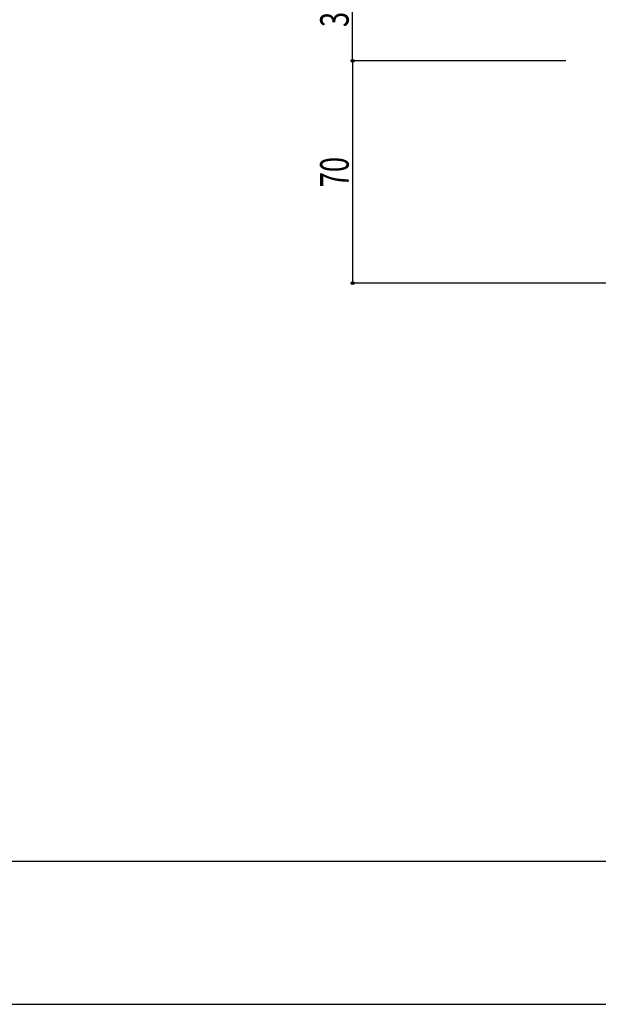
# Model space of a CAD drawing. Extents: x -210 to 210, y -148 to 148.
# Drawn here: x -11 to 50, y -148 to -45 of the extents above; entities that cross this region are included whole.
import ezdxf
from ezdxf.enums import TextEntityAlignment as Align

# ---------------------------------------------------------------- set-up
doc = ezdxf.new("R2010")
doc.units = 0
doc.header["$LTSCALE"] = 10
doc.header["$MEASUREMENT"] = 0
doc.header["$PDMODE"] = 32
doc.header["$PDSIZE"] = 0.3
for name, color, linetype in [('型材断面', 47, 'CONTINUOUS'), ('寸法', 80, 'CONTINUOUS'), ('通り芯', 15, 'CONTINUOUS')]:
    doc.layers.add(name, color=color, linetype=linetype)
doc.styles.add('TextStyle03', font='MONOTXT', dxfattribs={"height": 1, "bigfont": 'BIGFONT'})

# ---------------------------------------------------------------- blocks, each defined once
blk = doc.blocks.new('*U6')
at = {"layer": '型材断面', "linetype": 'Continuous'}
blk.add_line((195, -133.5), (-185, -133.5), dxfattribs=at)
blk = doc.blocks.new('*U130')
at = {"layer": '寸法', "linetype": 'Continuous'}
for p, q in [((46.543645, -49.468847), (24.16163, -49.468847)), ((24.16163, -49.468847), (24.16163, -72.802182)), ((58.21031, -72.802182), (24.16163, -72.802182))]:
    blk.add_line(p, q, dxfattribs=at)
at = {"layer": '寸法'}
for p in [(24.16163, -49.468847), (24.16163, -72.802182)]:
    blk.add_point(p, dxfattribs=at)
at = {"layer": '寸法', "linetype": 'Continuous', "style": 'TextStyle03'}
blk.add_text('70', height=3, rotation=90, dxfattribs=at).set_placement((23.75, -62.74375), (23.75, -59.55625), align=Align.FIT)
blk = doc.blocks.new('*U131')
at = {"layer": '寸法', "linetype": 'Continuous'}
for p, q in [((46.543645, -39.135513), (24.16163, -39.135513)), ((24.16163, -49.468847), (24.16163, -39.135513)), ((46.543645, -49.468847), (24.16163, -49.468847))]:
    blk.add_line(p, q, dxfattribs=at)
at = {"layer": '寸法'}
for p in [(24.16163, -39.135513), (24.16163, -49.468847)]:
    blk.add_point(p, dxfattribs=at)
at = {"layer": '寸法', "linetype": 'Continuous', "style": 'TextStyle03'}
blk.add_text('31', height=3, rotation=90, dxfattribs=at).set_placement((23.75, -45.91875), (23.75, -42.73125), align=Align.FIT)

msp = doc.modelspace()

# ---------------------------------------------------------------- linework, layer by layer
at = {"layer": '通り芯', "linetype": 'Continuous'}
msp.add_lwpolyline([(-210, -148.5), (210, -148.5), (210, 148.5), (-210, 148.5)], close=True, dxfattribs=at)

# ---------------------------------------------------------------- block references
at = {"layer": '型材断面', "linetype": 'Continuous'}
msp.add_blockref('*U6', (0, 0), dxfattribs=at)
at = {"layer": '寸法', "linetype": 'Continuous'}
for name in ['*U131', '*U130']:
    msp.add_blockref(name, (0, 0), dxfattribs=at)

doc.saveas('drawing.dxf')
